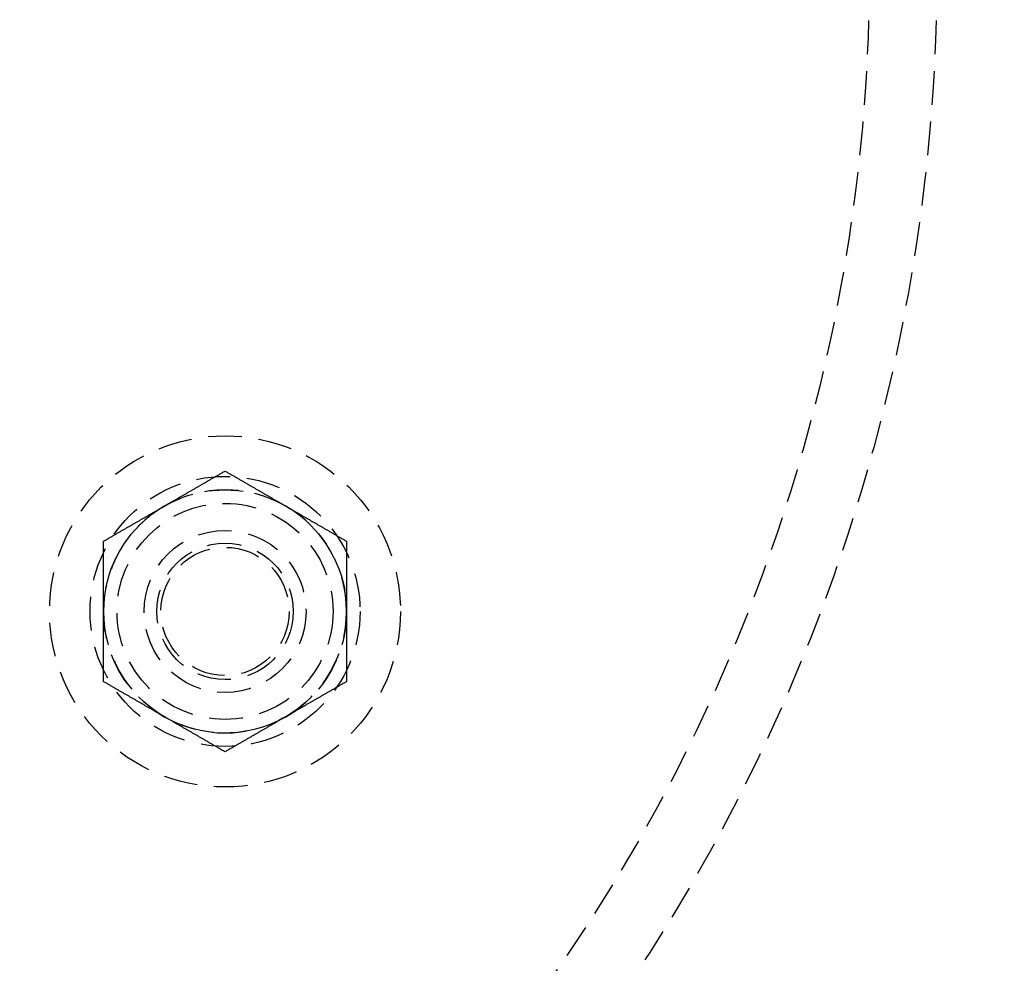
# Model space of a CAD drawing. Extents: x -131 to 1467, y -666 to 130.
# Drawn here: x 202 to 275, y -474 to -404 of the extents above; entities that cross this region are included whole.
import ezdxf

# ---------------------------------------------------------------- set-up
doc = ezdxf.new("R2010")
doc.units = 0
doc.header["$LTSCALE"] = 10
doc.linetypes.add('VERDECKT', pattern=[0.375, 0.25, -0.125])
doc.layers.get('0').update_dxf_attribs({"linetype": 'CONTINUOUS'})
doc.layers.add('STEMPEL', color=3, linetype='CONTINUOUS')

# ---------------------------------------------------------------- blocks, each defined once
blk = doc.blocks.new('A$C9011818F')
at = {"color": 1}
for points in [[(212.772, -39.7058, 0), (212.818, -39.6794, 0), (212.864, -39.6531, 0), (212.909, -39.6268, 0), (212.955, -39.6005, 0), (213, -39.5743, 0), (213.046, -39.548, 0), (213.091, -39.5218, 0), (213.137, -39.4955, 0), (213.182, -39.4693, 0), (213.227, -39.4431, 0), (213.273, -39.4169, 0), (213.318, -39.3907, 0), (213.363, -39.3645, 0), (213.409, -39.3383, 0), (213.454, -39.3122, 0), (213.5, -39.286, 0), (213.545, -39.2598, 0), (213.59, -39.2336, 0), (213.636, -39.2074, 0), (213.681, -39.1812, 0), (213.726, -39.155, 0), (213.772, -39.1288, 0), (213.817, -39.1026, 0), (213.863, -39.0764, 0), (213.908, -39.0501, 0), (213.953, -39.0239, 0), (213.999, -38.9976, 0), (214.044, -38.9714, 0), (214.09, -38.9451, 0), (214.136, -38.9188, 0), (214.181, -38.8924, 0), (214.227, -38.8661, 0), (214.272, -38.8397, 0), (214.318, -38.8133, 0), (214.364, -38.7869, 0), (214.41, -38.7605, 0), (214.456, -38.734, 0), (214.501, -38.7075, 0), (214.547, -38.681, 0), (214.593, -38.6545, 0), (214.639, -38.6279, 0), (214.685, -38.6013, 0), (214.732, -38.5746, 0), (214.778, -38.5479, 0), (214.824, -38.5212, 0), (214.87, -38.4945, 0), (214.917, -38.4677, 0), (214.963, -38.4408, 0), (215.01, -38.4139, 0), (215.057, -38.387, 0), (215.103, -38.36, 0), (215.15, -38.333, 0), (215.197, -38.306, 0), (215.244, -38.2789, 0), (215.291, -38.2517, 0), (215.338, -38.2245, 0), (215.385, -38.1972, 0), (215.433, -38.1699, 0), (215.48, -38.1425, 0), (215.528, -38.1151, 0), (215.575, -38.0876, 0), (215.623, -38.06, 0), (215.671, -38.0324, 0), (215.719, -38.0048, 0), (215.767, -37.977, 0), (215.815, -37.9492, 0), (215.863, -37.9214, 0), (215.912, -37.8934, 0), (215.96, -37.8654, 0), (216.009, -37.8373, 0), (216.057, -37.8092, 0), (216.106, -37.7809, 0), (216.155, -37.7526, 0), (216.204, -37.7243, 0), (216.254, -37.6958, 0), (216.303, -37.6673, 0), (216.353, -37.6387, 0), (216.402, -37.61, 0), (216.452, -37.5812, 0), (216.502, -37.5523, 0), (216.553, -37.5233, 0), (216.603, -37.4943, 0), (216.653, -37.4651, 0), (216.704, -37.4359, 0), (216.755, -37.4066, 0), (216.806, -37.3771, 0), (216.857, -37.3476, 0), (216.908, -37.318, 0), (216.96, -37.2883, 0), (217.011, -37.2584, 0), (217.063, -37.2285, 0), (217.115, -37.1985, 0), (217.167, -37.1683, 0), (217.22, -37.1381, 0), (217.272, -37.1077, 0)], [(217.272, -37.1077, 0), (217.325, -37.1381, 0), (217.377, -37.1683, 0), (217.43, -37.1985, 0), (217.482, -37.2285, 0), (217.533, -37.2584, 0), (217.585, -37.2883, 0), (217.637, -37.318, 0), (217.688, -37.3476, 0), (217.739, -37.3771, 0), (217.79, -37.4066, 0), (217.841, -37.4359, 0), (217.891, -37.4651, 0), (217.942, -37.4943, 0), (217.992, -37.5233, 0), (218.042, -37.5523, 0), (218.092, -37.5812, 0), (218.142, -37.61, 0), (218.192, -37.6387, 0), (218.242, -37.6673, 0), (218.291, -37.6958, 0), (218.34, -37.7243, 0), (218.389, -37.7526, 0), (218.439, -37.7809, 0), (218.487, -37.8092, 0), (218.536, -37.8373, 0), (218.585, -37.8654, 0), (218.633, -37.8934, 0), (218.682, -37.9214, 0), (218.73, -37.9492, 0), (218.778, -37.977, 0), (218.826, -38.0048, 0), (218.874, -38.0324, 0), (218.922, -38.06, 0), (218.97, -38.0876, 0), (219.017, -38.1151, 0), (219.065, -38.1425, 0), (219.112, -38.1699, 0), (219.16, -38.1972, 0), (219.207, -38.2245, 0), (219.254, -38.2517, 0), (219.301, -38.2789, 0), (219.348, -38.306, 0), (219.395, -38.333, 0), (219.442, -38.36, 0), (219.488, -38.387, 0), (219.535, -38.4139, 0), (219.581, -38.4408, 0), (219.628, -38.4677, 0), (219.674, -38.4945, 0), (219.721, -38.5212, 0), (219.767, -38.5479, 0), (219.813, -38.5746, 0), (219.859, -38.6013, 0), (219.905, -38.6279, 0), (219.951, -38.6545, 0), (219.997, -38.681, 0), (220.043, -38.7075, 0), (220.089, -38.734, 0), (220.135, -38.7605, 0), (220.181, -38.7869, 0), (220.227, -38.8133, 0), (220.272, -38.8397, 0), (220.318, -38.8661, 0), (220.364, -38.8924, 0), (220.409, -38.9188, 0), (220.455, -38.9451, 0), (220.5, -38.9714, 0), (220.546, -38.9976, 0), (220.591, -39.0239, 0), (220.637, -39.0501, 0), (220.682, -39.0764, 0), (220.728, -39.1026, 0), (220.773, -39.1288, 0), (220.818, -39.155, 0), (220.864, -39.1812, 0), (220.909, -39.2074, 0), (220.955, -39.2336, 0), (221, -39.2598, 0), (221.045, -39.286, 0), (221.091, -39.3122, 0), (221.136, -39.3383, 0), (221.181, -39.3645, 0), (221.227, -39.3907, 0), (221.272, -39.4169, 0), (221.317, -39.4431, 0), (221.363, -39.4693, 0), (221.408, -39.4955, 0), (221.454, -39.5218, 0), (221.499, -39.548, 0), (221.545, -39.5743, 0), (221.59, -39.6005, 0), (221.636, -39.6268, 0), (221.681, -39.6531, 0), (221.727, -39.6794, 0), (221.772, -39.7058, 0)], [(208.272, -42.3039, 0), (208.325, -42.2735, 0), (208.377, -42.2432, 0), (208.43, -42.2131, 0), (208.482, -42.183, 0), (208.533, -42.1531, 0), (208.585, -42.1233, 0), (208.637, -42.0936, 0), (208.688, -42.0639, 0), (208.739, -42.0344, 0), (208.79, -42.005, 0), (208.841, -41.9757, 0), (208.891, -41.9464, 0), (208.942, -41.9173, 0), (208.992, -41.8882, 0), (209.042, -41.8593, 0), (209.092, -41.8304, 0), (209.142, -41.8016, 0), (209.192, -41.7729, 0), (209.242, -41.7443, 0), (209.291, -41.7157, 0), (209.34, -41.6873, 0), (209.389, -41.6589, 0), (209.439, -41.6306, 0), (209.487, -41.6024, 0), (209.536, -41.5742, 0), (209.585, -41.5461, 0), (209.633, -41.5181, 0), (209.682, -41.4902, 0), (209.73, -41.4623, 0), (209.778, -41.4345, 0), (209.826, -41.4068, 0), (209.874, -41.3791, 0), (209.922, -41.3515, 0), (209.97, -41.324, 0), (210.017, -41.2965, 0), (210.065, -41.269, 0), (210.112, -41.2417, 0), (210.16, -41.2143, 0), (210.207, -41.1871, 0), (210.254, -41.1599, 0), (210.301, -41.1327, 0), (210.348, -41.1056, 0), (210.395, -41.0785, 0), (210.442, -41.0515, 0), (210.488, -41.0245, 0), (210.535, -40.9976, 0), (210.581, -40.9707, 0), (210.628, -40.9439, 0), (210.674, -40.9171, 0), (210.721, -40.8903, 0), (210.767, -40.8636, 0), (210.813, -40.8369, 0), (210.859, -40.8103, 0), (210.905, -40.7837, 0), (210.951, -40.7571, 0), (210.997, -40.7305, 0), (211.043, -40.704, 0), (211.089, -40.6775, 0), (211.135, -40.6511, 0), (211.181, -40.6246, 0), (211.227, -40.5982, 0), (211.272, -40.5718, 0), (211.318, -40.5455, 0), (211.364, -40.5191, 0), (211.409, -40.4928, 0), (211.455, -40.4665, 0), (211.5, -40.4402, 0), (211.546, -40.4139, 0), (211.591, -40.3877, 0), (211.637, -40.3614, 0), (211.682, -40.3352, 0), (211.728, -40.3089, 0), (211.773, -40.2827, 0), (211.818, -40.2565, 0), (211.864, -40.2303, 0), (211.909, -40.2041, 0), (211.955, -40.1779, 0), (212, -40.1518, 0), (212.045, -40.1256, 0), (212.091, -40.0994, 0), (212.136, -40.0732, 0), (212.181, -40.047, 0), (212.227, -40.0208, 0), (212.272, -39.9946, 0), (212.317, -39.9684, 0), (212.363, -39.9422, 0), (212.408, -39.916, 0), (212.454, -39.8898, 0), (212.499, -39.8635, 0), (212.545, -39.8373, 0), (212.59, -39.811, 0), (212.636, -39.7847, 0), (212.681, -39.7584, 0), (212.727, -39.7321, 0), (212.772, -39.7058, 0)], [(221.772, -39.7058, 0), (221.818, -39.7321, 0), (221.864, -39.7584, 0), (221.909, -39.7847, 0), (221.955, -39.811, 0), (222, -39.8373, 0), (222.046, -39.8635, 0), (222.091, -39.8898, 0), (222.137, -39.916, 0), (222.182, -39.9422, 0), (222.227, -39.9684, 0), (222.273, -39.9946, 0), (222.318, -40.0208, 0), (222.363, -40.047, 0), (222.409, -40.0732, 0), (222.454, -40.0994, 0), (222.5, -40.1256, 0), (222.545, -40.1518, 0), (222.59, -40.1779, 0), (222.636, -40.2041, 0), (222.681, -40.2303, 0), (222.726, -40.2565, 0), (222.772, -40.2827, 0), (222.817, -40.3089, 0), (222.863, -40.3352, 0), (222.908, -40.3614, 0), (222.953, -40.3877, 0), (222.999, -40.4139, 0), (223.044, -40.4402, 0), (223.09, -40.4665, 0), (223.136, -40.4928, 0), (223.181, -40.5191, 0), (223.227, -40.5455, 0), (223.272, -40.5718, 0), (223.318, -40.5982, 0), (223.364, -40.6246, 0), (223.41, -40.6511, 0), (223.456, -40.6775, 0), (223.501, -40.704, 0), (223.547, -40.7305, 0), (223.593, -40.7571, 0), (223.639, -40.7837, 0), (223.685, -40.8103, 0), (223.732, -40.8369, 0), (223.778, -40.8636, 0), (223.824, -40.8903, 0), (223.87, -40.9171, 0), (223.917, -40.9439, 0), (223.963, -40.9707, 0), (224.01, -40.9976, 0), (224.057, -41.0245, 0), (224.103, -41.0515, 0), (224.15, -41.0785, 0), (224.197, -41.1056, 0), (224.244, -41.1327, 0), (224.291, -41.1599, 0), (224.338, -41.1871, 0), (224.385, -41.2143, 0), (224.433, -41.2417, 0), (224.48, -41.269, 0), (224.528, -41.2965, 0), (224.575, -41.324, 0), (224.623, -41.3515, 0), (224.671, -41.3791, 0), (224.719, -41.4068, 0), (224.767, -41.4345, 0), (224.815, -41.4623, 0), (224.863, -41.4902, 0), (224.912, -41.5181, 0), (224.96, -41.5461, 0), (225.009, -41.5742, 0), (225.057, -41.6024, 0), (225.106, -41.6306, 0), (225.155, -41.6589, 0), (225.204, -41.6873, 0), (225.254, -41.7157, 0), (225.303, -41.7443, 0), (225.353, -41.7729, 0), (225.402, -41.8016, 0), (225.452, -41.8304, 0), (225.502, -41.8593, 0), (225.553, -41.8882, 0), (225.603, -41.9173, 0), (225.653, -41.9464, 0), (225.704, -41.9757, 0), (225.755, -42.005, 0), (225.806, -42.0344, 0), (225.857, -42.0639, 0), (225.908, -42.0936, 0), (225.96, -42.1233, 0), (226.011, -42.1531, 0), (226.063, -42.183, 0), (226.115, -42.2131, 0), (226.167, -42.2432, 0), (226.22, -42.2735, 0), (226.272, -42.3039, 0)], [(208.272, -47.5, 0), (208.272, -47.4473, 0), (208.272, -47.3947, 0), (208.272, -47.3421, 0), (208.272, -47.2895, 0), (208.272, -47.237, 0), (208.272, -47.1845, 0), (208.272, -47.132, 0), (208.272, -47.0795, 0), (208.272, -47.0271, 0), (208.272, -46.9747, 0), (208.272, -46.9223, 0), (208.272, -46.8699, 0), (208.272, -46.8175, 0), (208.272, -46.7651, 0), (208.272, -46.7128, 0), (208.272, -46.6604, 0), (208.272, -46.608, 0), (208.272, -46.5557, 0), (208.272, -46.5033, 0), (208.272, -46.4509, 0), (208.272, -46.3985, 0), (208.272, -46.3461, 0), (208.272, -46.2937, 0), (208.272, -46.2412, 0), (208.272, -46.1887, 0), (208.272, -46.1362, 0), (208.272, -46.0837, 0), (208.272, -46.0312, 0), (208.272, -45.9786, 0), (208.272, -45.926, 0), (208.272, -45.8733, 0), (208.272, -45.8206, 0), (208.272, -45.7679, 0), (208.272, -45.7151, 0), (208.272, -45.6623, 0), (208.272, -45.6094, 0), (208.272, -45.5565, 0), (208.272, -45.5035, 0), (208.272, -45.4505, 0), (208.272, -45.3974, 0), (208.272, -45.3442, 0), (208.272, -45.291, 0), (208.272, -45.2377, 0), (208.272, -45.1843, 0), (208.272, -45.1309, 0), (208.272, -45.0774, 0), (208.272, -45.0238, 0), (208.272, -44.9701, 0), (208.272, -44.9163, 0), (208.272, -44.8625, 0), (208.272, -44.8085, 0), (208.272, -44.7545, 0), (208.272, -44.7004, 0), (208.272, -44.6462, 0), (208.272, -44.5918, 0), (208.272, -44.5374, 0), (208.272, -44.4829, 0), (208.272, -44.4282, 0), (208.272, -44.3735, 0), (208.272, -44.3186, 0), (208.272, -44.2636, 0), (208.272, -44.2085, 0), (208.272, -44.1533, 0), (208.272, -44.098, 0), (208.272, -44.0425, 0), (208.272, -43.9869, 0), (208.272, -43.9312, 0), (208.272, -43.8753, 0), (208.272, -43.8193, 0), (208.272, -43.7631, 0), (208.272, -43.7068, 0), (208.272, -43.6504, 0), (208.272, -43.5937, 0), (208.272, -43.537, 0), (208.272, -43.4801, 0), (208.272, -43.423, 0), (208.272, -43.3658, 0), (208.272, -43.3084, 0), (208.272, -43.2508, 0), (208.272, -43.193, 0), (208.272, -43.1351, 0), (208.272, -43.077, 0), (208.272, -43.0187, 0), (208.272, -42.9602, 0), (208.272, -42.9016, 0), (208.272, -42.8427, 0), (208.272, -42.7837, 0), (208.272, -42.7244, 0), (208.272, -42.665, 0), (208.272, -42.6053, 0), (208.272, -42.5455, 0), (208.272, -42.4854, 0), (208.272, -42.4251, 0), (208.272, -42.3646, 0), (208.272, -42.3039, 0)], [(226.272, -42.3039, 0), (226.272, -42.3646, 0), (226.272, -42.4251, 0), (226.272, -42.4854, 0), (226.272, -42.5455, 0), (226.272, -42.6053, 0), (226.272, -42.665, 0), (226.272, -42.7244, 0), (226.272, -42.7837, 0), (226.272, -42.8427, 0), (226.272, -42.9016, 0), (226.272, -42.9602, 0), (226.272, -43.0187, 0), (226.272, -43.077, 0), (226.272, -43.1351, 0), (226.272, -43.193, 0), (226.272, -43.2508, 0), (226.272, -43.3084, 0), (226.272, -43.3658, 0), (226.272, -43.423, 0), (226.272, -43.4801, 0), (226.272, -43.537, 0), (226.272, -43.5937, 0), (226.272, -43.6504, 0), (226.272, -43.7068, 0), (226.272, -43.7631, 0), (226.272, -43.8193, 0), (226.272, -43.8753, 0), (226.272, -43.9312, 0), (226.272, -43.9869, 0), (226.272, -44.0425, 0), (226.272, -44.098, 0), (226.272, -44.1533, 0), (226.272, -44.2085, 0), (226.272, -44.2636, 0), (226.272, -44.3186, 0), (226.272, -44.3735, 0), (226.272, -44.4282, 0), (226.272, -44.4829, 0), (226.272, -44.5374, 0), (226.272, -44.5918, 0), (226.272, -44.6462, 0), (226.272, -44.7004, 0), (226.272, -44.7545, 0), (226.272, -44.8085, 0), (226.272, -44.8625, 0), (226.272, -44.9163, 0), (226.272, -44.9701, 0), (226.272, -45.0238, 0), (226.272, -45.0774, 0), (226.272, -45.1309, 0), (226.272, -45.1843, 0), (226.272, -45.2377, 0), (226.272, -45.291, 0), (226.272, -45.3442, 0), (226.272, -45.3974, 0), (226.272, -45.4505, 0), (226.272, -45.5035, 0), (226.272, -45.5565, 0), (226.272, -45.6094, 0), (226.272, -45.6623, 0), (226.272, -45.7151, 0), (226.272, -45.7679, 0), (226.272, -45.8206, 0), (226.272, -45.8733, 0), (226.272, -45.926, 0), (226.272, -45.9786, 0), (226.272, -46.0312, 0), (226.272, -46.0837, 0), (226.272, -46.1362, 0), (226.272, -46.1887, 0), (226.272, -46.2412, 0), (226.272, -46.2937, 0), (226.272, -46.3461, 0), (226.272, -46.3985, 0), (226.272, -46.4509, 0), (226.272, -46.5033, 0), (226.272, -46.5557, 0), (226.272, -46.608, 0), (226.272, -46.6604, 0), (226.272, -46.7128, 0), (226.272, -46.7651, 0), (226.272, -46.8175, 0), (226.272, -46.8699, 0), (226.272, -46.9223, 0), (226.272, -46.9747, 0), (226.272, -47.0271, 0), (226.272, -47.0795, 0), (226.272, -47.132, 0), (226.272, -47.1845, 0), (226.272, -47.237, 0), (226.272, -47.2895, 0), (226.272, -47.3421, 0), (226.272, -47.3947, 0), (226.272, -47.4473, 0), (226.272, -47.5, 0)], [(208.272, -52.6962, 0), (208.272, -52.6354, 0), (208.272, -52.5749, 0), (208.272, -52.5146, 0), (208.272, -52.4545, 0), (208.272, -52.3947, 0), (208.272, -52.335, 0), (208.272, -52.2756, 0), (208.272, -52.2163, 0), (208.272, -52.1573, 0), (208.272, -52.0984, 0), (208.272, -52.0398, 0), (208.272, -51.9813, 0), (208.272, -51.923, 0), (208.272, -51.8649, 0), (208.272, -51.807, 0), (208.272, -51.7492, 0), (208.272, -51.6917, 0), (208.272, -51.6342, 0), (208.272, -51.577, 0), (208.272, -51.5199, 0), (208.272, -51.463, 0), (208.272, -51.4063, 0), (208.272, -51.3497, 0), (208.272, -51.2932, 0), (208.272, -51.2369, 0), (208.272, -51.1807, 0), (208.272, -51.1247, 0), (208.272, -51.0688, 0), (208.272, -51.0131, 0), (208.272, -50.9575, 0), (208.272, -50.902, 0), (208.272, -50.8467, 0), (208.272, -50.7915, 0), (208.272, -50.7364, 0), (208.272, -50.6814, 0), (208.272, -50.6265, 0), (208.272, -50.5718, 0), (208.272, -50.5171, 0), (208.272, -50.4626, 0), (208.272, -50.4082, 0), (208.272, -50.3538, 0), (208.272, -50.2996, 0), (208.272, -50.2455, 0), (208.272, -50.1915, 0), (208.272, -50.1375, 0), (208.272, -50.0837, 0), (208.272, -50.0299, 0), (208.272, -49.9762, 0), (208.272, -49.9227, 0), (208.272, -49.8691, 0), (208.272, -49.8157, 0), (208.272, -49.7623, 0), (208.272, -49.709, 0), (208.272, -49.6558, 0), (208.272, -49.6026, 0), (208.272, -49.5495, 0), (208.272, -49.4965, 0), (208.272, -49.4435, 0), (208.272, -49.3906, 0), (208.272, -49.3377, 0), (208.272, -49.2849, 0), (208.272, -49.2321, 0), (208.272, -49.1794, 0), (208.272, -49.1267, 0), (208.272, -49.074, 0), (208.272, -49.0214, 0), (208.272, -48.9688, 0), (208.272, -48.9163, 0), (208.272, -48.8638, 0), (208.272, -48.8113, 0), (208.272, -48.7588, 0), (208.272, -48.7064, 0), (208.272, -48.6539, 0), (208.272, -48.6015, 0), (208.272, -48.5491, 0), (208.272, -48.4967, 0), (208.272, -48.4443, 0), (208.272, -48.392, 0), (208.272, -48.3396, 0), (208.272, -48.2872, 0), (208.272, -48.2349, 0), (208.272, -48.1825, 0), (208.272, -48.1301, 0), (208.272, -48.0777, 0), (208.272, -48.0253, 0), (208.272, -47.9729, 0), (208.272, -47.9205, 0), (208.272, -47.868, 0), (208.272, -47.8155, 0), (208.272, -47.763, 0), (208.272, -47.7105, 0), (208.272, -47.6579, 0), (208.272, -47.6053, 0), (208.272, -47.5527, 0), (208.272, -47.5, 0)], [(226.272, -47.5, 0), (226.272, -47.5527, 0), (226.272, -47.6053, 0), (226.272, -47.6579, 0), (226.272, -47.7105, 0), (226.272, -47.763, 0), (226.272, -47.8155, 0), (226.272, -47.868, 0), (226.272, -47.9205, 0), (226.272, -47.9729, 0), (226.272, -48.0253, 0), (226.272, -48.0777, 0), (226.272, -48.1301, 0), (226.272, -48.1825, 0), (226.272, -48.2349, 0), (226.272, -48.2872, 0), (226.272, -48.3396, 0), (226.272, -48.392, 0), (226.272, -48.4443, 0), (226.272, -48.4967, 0), (226.272, -48.5491, 0), (226.272, -48.6015, 0), (226.272, -48.6539, 0), (226.272, -48.7064, 0), (226.272, -48.7588, 0), (226.272, -48.8113, 0), (226.272, -48.8638, 0), (226.272, -48.9163, 0), (226.272, -48.9688, 0), (226.272, -49.0214, 0), (226.272, -49.074, 0), (226.272, -49.1267, 0), (226.272, -49.1794, 0), (226.272, -49.2321, 0), (226.272, -49.2849, 0), (226.272, -49.3377, 0), (226.272, -49.3906, 0), (226.272, -49.4435, 0), (226.272, -49.4965, 0), (226.272, -49.5495, 0), (226.272, -49.6026, 0), (226.272, -49.6558, 0), (226.272, -49.709, 0), (226.272, -49.7623, 0), (226.272, -49.8157, 0), (226.272, -49.8691, 0), (226.272, -49.9227, 0), (226.272, -49.9762, 0), (226.272, -50.0299, 0), (226.272, -50.0837, 0), (226.272, -50.1375, 0), (226.272, -50.1915, 0), (226.272, -50.2455, 0), (226.272, -50.2996, 0), (226.272, -50.3538, 0), (226.272, -50.4082, 0), (226.272, -50.4626, 0), (226.272, -50.5171, 0), (226.272, -50.5718, 0), (226.272, -50.6265, 0), (226.272, -50.6814, 0), (226.272, -50.7364, 0), (226.272, -50.7915, 0), (226.272, -50.8467, 0), (226.272, -50.902, 0), (226.272, -50.9575, 0), (226.272, -51.0131, 0), (226.272, -51.0688, 0), (226.272, -51.1247, 0), (226.272, -51.1807, 0), (226.272, -51.2369, 0), (226.272, -51.2932, 0), (226.272, -51.3497, 0), (226.272, -51.4063, 0), (226.272, -51.463, 0), (226.272, -51.5199, 0), (226.272, -51.577, 0), (226.272, -51.6342, 0), (226.272, -51.6917, 0), (226.272, -51.7492, 0), (226.272, -51.807, 0), (226.272, -51.8649, 0), (226.272, -51.923, 0), (226.272, -51.9813, 0), (226.272, -52.0398, 0), (226.272, -52.0984, 0), (226.272, -52.1573, 0), (226.272, -52.2163, 0), (226.272, -52.2756, 0), (226.272, -52.335, 0), (226.272, -52.3947, 0), (226.272, -52.4545, 0), (226.272, -52.5146, 0), (226.272, -52.5749, 0), (226.272, -52.6354, 0), (226.272, -52.6962, 0)], [(212.772, -55.2942, 0), (212.727, -55.2679, 0), (212.681, -55.2416, 0), (212.636, -55.2153, 0), (212.59, -55.189, 0), (212.545, -55.1627, 0), (212.499, -55.1365, 0), (212.454, -55.1102, 0), (212.408, -55.084, 0), (212.363, -55.0578, 0), (212.317, -55.0316, 0), (212.272, -55.0054, 0), (212.227, -54.9792, 0), (212.181, -54.953, 0), (212.136, -54.9268, 0), (212.091, -54.9006, 0), (212.045, -54.8744, 0), (212, -54.8482, 0), (211.955, -54.8221, 0), (211.909, -54.7959, 0), (211.864, -54.7697, 0), (211.818, -54.7435, 0), (211.773, -54.7173, 0), (211.728, -54.6911, 0), (211.682, -54.6648, 0), (211.637, -54.6386, 0), (211.591, -54.6124, 0), (211.546, -54.5861, 0), (211.5, -54.5598, 0), (211.455, -54.5335, 0), (211.409, -54.5072, 0), (211.364, -54.4809, 0), (211.318, -54.4546, 0), (211.272, -54.4282, 0), (211.227, -54.4018, 0), (211.181, -54.3754, 0), (211.135, -54.3489, 0), (211.089, -54.3225, 0), (211.043, -54.296, 0), (210.997, -54.2695, 0), (210.951, -54.2429, 0), (210.905, -54.2163, 0), (210.859, -54.1897, 0), (210.813, -54.1631, 0), (210.767, -54.1364, 0), (210.721, -54.1097, 0), (210.674, -54.0829, 0), (210.628, -54.0561, 0), (210.581, -54.0293, 0), (210.535, -54.0024, 0), (210.488, -53.9755, 0), (210.442, -53.9485, 0), (210.395, -53.9215, 0), (210.348, -53.8944, 0), (210.301, -53.8673, 0), (210.254, -53.8401, 0), (210.207, -53.8129, 0), (210.16, -53.7857, 0), (210.112, -53.7584, 0), (210.065, -53.731, 0), (210.017, -53.7035, 0), (209.97, -53.6761, 0), (209.922, -53.6485, 0), (209.874, -53.6209, 0), (209.826, -53.5932, 0), (209.778, -53.5655, 0), (209.73, -53.5377, 0), (209.682, -53.5098, 0), (209.633, -53.4819, 0), (209.585, -53.4539, 0), (209.536, -53.4258, 0), (209.487, -53.3976, 0), (209.439, -53.3694, 0), (209.389, -53.3411, 0), (209.34, -53.3127, 0), (209.291, -53.2843, 0), (209.242, -53.2557, 0), (209.192, -53.2271, 0), (209.142, -53.1984, 0), (209.092, -53.1696, 0), (209.042, -53.1407, 0), (208.992, -53.1118, 0), (208.942, -53.0827, 0), (208.891, -53.0536, 0), (208.841, -53.0244, 0), (208.79, -52.995, 0), (208.739, -52.9656, 0), (208.688, -52.9361, 0), (208.637, -52.9064, 0), (208.585, -52.8767, 0), (208.533, -52.8469, 0), (208.482, -52.817, 0), (208.43, -52.7869, 0), (208.377, -52.7568, 0), (208.325, -52.7265, 0), (208.272, -52.6962, 0)], [(226.272, -52.6962, 0), (226.22, -52.7265, 0), (226.167, -52.7568, 0), (226.115, -52.7869, 0), (226.063, -52.817, 0), (226.011, -52.8469, 0), (225.96, -52.8767, 0), (225.908, -52.9064, 0), (225.857, -52.9361, 0), (225.806, -52.9656, 0), (225.755, -52.995, 0), (225.704, -53.0244, 0), (225.653, -53.0536, 0), (225.603, -53.0827, 0), (225.553, -53.1118, 0), (225.502, -53.1407, 0), (225.452, -53.1696, 0), (225.402, -53.1984, 0), (225.353, -53.2271, 0), (225.303, -53.2557, 0), (225.254, -53.2843, 0), (225.204, -53.3127, 0), (225.155, -53.3411, 0), (225.106, -53.3694, 0), (225.057, -53.3976, 0), (225.009, -53.4258, 0), (224.96, -53.4539, 0), (224.912, -53.4819, 0), (224.863, -53.5098, 0), (224.815, -53.5377, 0), (224.767, -53.5655, 0), (224.719, -53.5932, 0), (224.671, -53.6209, 0), (224.623, -53.6485, 0), (224.575, -53.6761, 0), (224.528, -53.7035, 0), (224.48, -53.731, 0), (224.433, -53.7584, 0), (224.385, -53.7857, 0), (224.338, -53.8129, 0), (224.291, -53.8401, 0), (224.244, -53.8673, 0), (224.197, -53.8944, 0), (224.15, -53.9215, 0), (224.103, -53.9485, 0), (224.057, -53.9755, 0), (224.01, -54.0024, 0), (223.963, -54.0293, 0), (223.917, -54.0561, 0), (223.87, -54.0829, 0), (223.824, -54.1097, 0), (223.778, -54.1364, 0), (223.732, -54.1631, 0), (223.685, -54.1897, 0), (223.639, -54.2163, 0), (223.593, -54.2429, 0), (223.547, -54.2695, 0), (223.501, -54.296, 0), (223.456, -54.3225, 0), (223.41, -54.3489, 0), (223.364, -54.3754, 0), (223.318, -54.4018, 0), (223.272, -54.4282, 0), (223.227, -54.4546, 0), (223.181, -54.4809, 0), (223.136, -54.5072, 0), (223.09, -54.5335, 0), (223.044, -54.5598, 0), (222.999, -54.5861, 0), (222.953, -54.6124, 0), (222.908, -54.6386, 0), (222.863, -54.6648, 0), (222.817, -54.6911, 0), (222.772, -54.7173, 0), (222.726, -54.7435, 0), (222.681, -54.7697, 0), (222.636, -54.7959, 0), (222.59, -54.8221, 0), (222.545, -54.8482, 0), (222.5, -54.8744, 0), (222.454, -54.9006, 0), (222.409, -54.9268, 0), (222.363, -54.953, 0), (222.318, -54.9792, 0), (222.273, -55.0054, 0), (222.227, -55.0316, 0), (222.182, -55.0578, 0), (222.137, -55.084, 0), (222.091, -55.1102, 0), (222.046, -55.1365, 0), (222, -55.1627, 0), (221.955, -55.189, 0), (221.909, -55.2153, 0), (221.864, -55.2416, 0), (221.818, -55.2679, 0), (221.772, -55.2942, 0)], [(217.272, -57.8923, 0), (217.22, -57.8619, 0), (217.167, -57.8317, 0), (217.115, -57.8015, 0), (217.063, -57.7715, 0), (217.011, -57.7416, 0), (216.96, -57.7117, 0), (216.908, -57.682, 0), (216.857, -57.6524, 0), (216.806, -57.6229, 0), (216.755, -57.5934, 0), (216.704, -57.5641, 0), (216.653, -57.5349, 0), (216.603, -57.5057, 0), (216.553, -57.4767, 0), (216.502, -57.4477, 0), (216.452, -57.4188, 0), (216.402, -57.3901, 0), (216.353, -57.3614, 0), (216.303, -57.3327, 0), (216.254, -57.3042, 0), (216.204, -57.2757, 0), (216.155, -57.2474, 0), (216.106, -57.2191, 0), (216.057, -57.1908, 0), (216.009, -57.1627, 0), (215.96, -57.1346, 0), (215.912, -57.1066, 0), (215.863, -57.0787, 0), (215.815, -57.0508, 0), (215.767, -57.023, 0), (215.719, -56.9952, 0), (215.671, -56.9676, 0), (215.623, -56.94, 0), (215.575, -56.9124, 0), (215.528, -56.8849, 0), (215.48, -56.8575, 0), (215.433, -56.8301, 0), (215.385, -56.8028, 0), (215.338, -56.7755, 0), (215.291, -56.7483, 0), (215.244, -56.7212, 0), (215.197, -56.694, 0), (215.15, -56.667, 0), (215.103, -56.64, 0), (215.057, -56.613, 0), (215.01, -56.5861, 0), (214.963, -56.5592, 0), (214.917, -56.5324, 0), (214.87, -56.5056, 0), (214.824, -56.4788, 0), (214.778, -56.4521, 0), (214.732, -56.4254, 0), (214.685, -56.3987, 0), (214.639, -56.3721, 0), (214.593, -56.3455, 0), (214.547, -56.319, 0), (214.501, -56.2925, 0), (214.456, -56.266, 0), (214.41, -56.2395, 0), (214.364, -56.2131, 0), (214.318, -56.1867, 0), (214.272, -56.1603, 0), (214.227, -56.1339, 0), (214.181, -56.1076, 0), (214.136, -56.0812, 0), (214.09, -56.0549, 0), (214.044, -56.0286, 0), (213.999, -56.0024, 0), (213.953, -55.9761, 0), (213.908, -55.9499, 0), (213.863, -55.9236, 0), (213.817, -55.8974, 0), (213.772, -55.8712, 0), (213.726, -55.845, 0), (213.681, -55.8188, 0), (213.636, -55.7926, 0), (213.59, -55.7664, 0), (213.545, -55.7402, 0), (213.5, -55.714, 0), (213.454, -55.6879, 0), (213.409, -55.6617, 0), (213.363, -55.6355, 0), (213.318, -55.6093, 0), (213.273, -55.5831, 0), (213.227, -55.5569, 0), (213.182, -55.5307, 0), (213.137, -55.5045, 0), (213.091, -55.4782, 0), (213.046, -55.452, 0), (213, -55.4257, 0), (212.955, -55.3995, 0), (212.909, -55.3732, 0), (212.864, -55.3469, 0), (212.818, -55.3206, 0), (212.772, -55.2942, 0)], [(221.772, -55.2942, 0), (221.727, -55.3206, 0), (221.681, -55.3469, 0), (221.636, -55.3732, 0), (221.59, -55.3995, 0), (221.545, -55.4257, 0), (221.499, -55.452, 0), (221.454, -55.4782, 0), (221.408, -55.5045, 0), (221.363, -55.5307, 0), (221.317, -55.5569, 0), (221.272, -55.5831, 0), (221.227, -55.6093, 0), (221.181, -55.6355, 0), (221.136, -55.6617, 0), (221.091, -55.6879, 0), (221.045, -55.714, 0), (221, -55.7402, 0), (220.955, -55.7664, 0), (220.909, -55.7926, 0), (220.864, -55.8188, 0), (220.818, -55.845, 0), (220.773, -55.8712, 0), (220.728, -55.8974, 0), (220.682, -55.9236, 0), (220.637, -55.9499, 0), (220.591, -55.9761, 0), (220.546, -56.0024, 0), (220.5, -56.0286, 0), (220.455, -56.0549, 0), (220.409, -56.0812, 0), (220.364, -56.1076, 0), (220.318, -56.1339, 0), (220.272, -56.1603, 0), (220.227, -56.1867, 0), (220.181, -56.2131, 0), (220.135, -56.2395, 0), (220.089, -56.266, 0), (220.043, -56.2925, 0), (219.997, -56.319, 0), (219.951, -56.3455, 0), (219.905, -56.3721, 0), (219.859, -56.3987, 0), (219.813, -56.4254, 0), (219.767, -56.4521, 0), (219.721, -56.4788, 0), (219.674, -56.5056, 0), (219.628, -56.5324, 0), (219.581, -56.5592, 0), (219.535, -56.5861, 0), (219.488, -56.613, 0), (219.442, -56.64, 0), (219.395, -56.667, 0), (219.348, -56.694, 0), (219.301, -56.7212, 0), (219.254, -56.7483, 0), (219.207, -56.7755, 0), (219.16, -56.8028, 0), (219.112, -56.8301, 0), (219.065, -56.8575, 0), (219.017, -56.8849, 0), (218.97, -56.9124, 0), (218.922, -56.94, 0), (218.874, -56.9676, 0), (218.826, -56.9952, 0), (218.778, -57.023, 0), (218.73, -57.0508, 0), (218.682, -57.0787, 0), (218.633, -57.1066, 0), (218.585, -57.1346, 0), (218.536, -57.1627, 0), (218.487, -57.1908, 0), (218.439, -57.2191, 0), (218.389, -57.2474, 0), (218.34, -57.2757, 0), (218.291, -57.3042, 0), (218.242, -57.3327, 0), (218.192, -57.3614, 0), (218.142, -57.3901, 0), (218.092, -57.4188, 0), (218.042, -57.4477, 0), (217.992, -57.4767, 0), (217.942, -57.5057, 0), (217.891, -57.5349, 0), (217.841, -57.5641, 0), (217.79, -57.5934, 0), (217.739, -57.6229, 0), (217.688, -57.6524, 0), (217.637, -57.682, 0), (217.585, -57.7117, 0), (217.533, -57.7416, 0), (217.482, -57.7715, 0), (217.43, -57.8015, 0), (217.377, -57.8317, 0), (217.325, -57.8619, 0), (217.272, -57.8923, 0)]]:
    blk.add_polyline3d(points, dxfattribs=at)
at = {"color": 3, "linetype": 'CONTINUOUS'}
for radius in [266.5, 241]:
    blk.add_circle((135, 0), radius, dxfattribs=at)
at = {"color": 1, "linetype": 'VERDECKT'}
for centre, radius in [((135, 0), 239.5), ((135, -0.00001), 193.5), ((135, -0.00001), 192), ((135, 0), 135), ((135, -0.00001), 135), ((135, -0.00001), 130), ((217.27241, -47.5), 13), ((217.27241, -47.50001), 10), ((217.27241, -47.5), 9), ((217.27241, -47.5), 8), ((217.27241, -47.50001), 8), ((217.27241, -47.5), 6.00022), ((217.27241, -47.5), 6), ((217.27241, -47.5), 5.053), ((217.27241, -47.5), 4.75)]:
    blk.add_circle(centre, radius, dxfattribs=at)
for start, end in [(60, 120), (120, 180), (0, 60), (180, 240), (300, 360), (240, 300)]:
    blk.add_arc((217.27241, -47.5), 9, start, end, dxfattribs=at)

msp = doc.modelspace()

# ---------------------------------------------------------------- block references
at = {"layer": 'STEMPEL'}
msp.add_blockref('A$C9011818F', (0, -400), dxfattribs=at)

doc.saveas('drawing.dxf')
